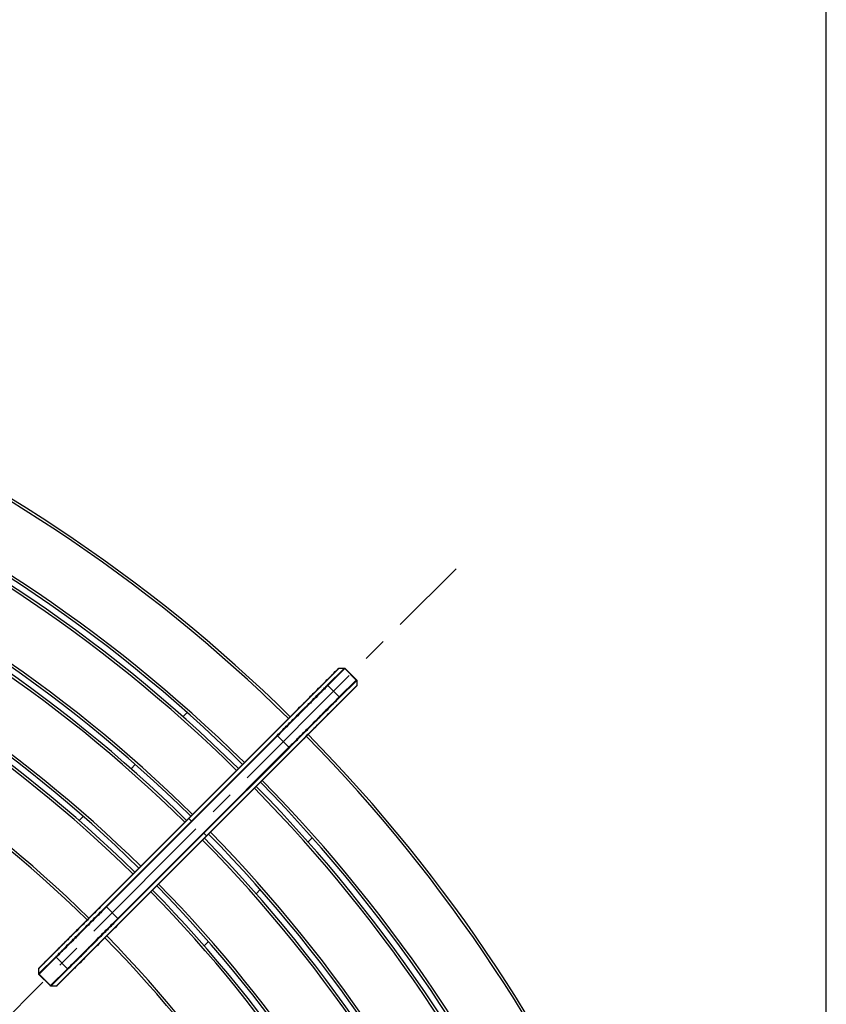
# Model space of a CAD drawing. Extents: x 0 to 12600, y 0 to 8910.
# Drawn here: x 4676 to 5634, y 6359 to 7528 of the extents above; entities that cross this region are included whole.
import ezdxf

# ---------------------------------------------------------------- set-up
doc = ezdxf.new("R2010")
doc.units = 0
doc.header["$LTSCALE"] = 9
doc.linetypes.add('CENTER2', pattern=[28.575, 19.05, -3.175, 3.175, -3.175])
doc.layers.get('DEFPOINTS').update_dxf_attribs({"linetype": 'CONTINUOUS'})
for name, color, linetype in [('P001', 131, 'CONTINUOUS'), ('P901', 135, 'CONTINUOUS'), ('P_1CENTER', 2, 'CONTINUOUS'), ('P_2DIM', 6, 'CONTINUOUS')]:
    doc.layers.add(name, color=color, linetype=linetype)
doc.styles.add('BIGFONT', font='simplex.shx', dxfattribs={"bigfont": 'bigfont.shx'})
doc.dimstyles.new('DIMBIGFONT$0', dxfattribs={"dimscale": 30, "dimtxt": 3, "dimasz": 2, "dimexe": 1.5, "dimexo": 3, "dimgap": 0.75, "dimtad": 1, "dimdec": 1, "dimdsep": 46, "dimtxsty": 'BIGFONT', "dimsah": 1, "dimcen": 0, "dimclrt": 230, "dimadec": 1, "dimazin": 2, "dimtfac": 0.6, "dimtdec": 1, "dimtofl": 0, "dimtmove": 2, "dimatfit": 3, "dimfxl": 0, "dimtvp": 1, "dimtolj": 1, "dimarcsym": 0})
doc.dimstyles.new('DIMBIGFONT$2', dxfattribs={"dimscale": 30, "dimtxt": 3, "dimasz": 2, "dimexe": 1.5, "dimexo": 3, "dimgap": 0.75, "dimtad": 1, "dimdec": 1, "dimdsep": 46, "dimtxsty": 'BIGFONT', "dimsah": 1, "dimcen": 0, "dimclrt": 230, "dimadec": 1, "dimazin": 2, "dimtfac": 0.6, "dimtdec": 1, "dimtofl": 0, "dimtmove": 0, "dimatfit": 3, "dimfxl": 0, "dimtvp": 1, "dimtolj": 1, "dimarcsym": 0})

# ---------------------------------------------------------------- blocks, each defined once
blk = doc.blocks.new('*D2')
at = {"layer": 'DEFPOINTS', "color": 0}
for p in [(5633.5, 7683.7), (1778.6, 5397.9), (5633.5, 5397.9)]:
    blk.add_point(p, dxfattribs=at)
at = {"layer": 'P_2DIM', "color": 0, "lineweight": -2}
for p, q in [((1778.6, 5487.9), (1778.6, 7728.7)), ((5633.5, 5487.9), (5633.5, 7728.7)), ((1838.6, 7683.7), (5573.5, 7683.7))]:
    blk.add_line(p, q, dxfattribs=at)
at = {"layer": 'P_2DIM', "color": 0}
for points in [[(1838.6, 7693.7), (1838.6, 7673.7), (1778.6, 7683.7)], [(5573.5, 7693.7), (5573.5, 7673.7), (5633.5, 7683.7)]]:
    blk.add_solid(points, dxfattribs=at)
at = {"layer": 'P_2DIM', "color": 3, "insert": (3706.1, 7774.8), "char_height": 90, "attachment_point": 5, "style": 'BIGFONT'}
blk.add_mtext('\\A1;(φ3854)', dxfattribs=at)
blk = doc.blocks.new('*D6')
at = {"layer": 'DEFPOINTS', "color": 0}
for p in [(3706.1, 7492.5), (2218.2, 6876.2), (3384.3, 5945.7), (5194, 3900.4), (3706.1, 3284.1)]:
    blk.add_point(p, dxfattribs=at)
at = {"layer": 'P_2DIM', "color": 0, "lineweight": -2}
blk.add_arc((3706.1, 5388.3), 643.7, 95.3428, 129.6572, dxfattribs=at)
at = {"layer": 'P_2DIM', "color": 0}
for points in [[(3645.7, 6039.2), (3646.6, 6019.2), (3706.1, 6032)], [(3302, 5876.4), (3288.6, 5891.2), (3250.9, 5843.4)]]:
    blk.add_solid(points, dxfattribs=at)
at = {"layer": 'P_2DIM', "color": 230, "insert": (3467.4, 6058.2), "char_height": 90, "attachment_point": 5, "rotation": 19.6096, "style": 'BIGFONT'}
blk.add_mtext('\\A1;45°', dxfattribs=at)

msp = doc.modelspace()

# ---------------------------------------------------------------- linework, layer by layer
at = {"layer": 'P001'}
for p, q in [((5054.3, 6757.67), (5034.24, 6737.61)), ((5062.23, 6757.99), (5075.78, 6744.44)), ((5075.46, 6736.51), (5055.4, 6716.44)), ((4869.88, 6700.58), (4874.84, 6705.54)), ((4876.77, 6580.13), (4978.3, 6681.67)), ((4897.93, 6558.97), (4999.46, 6660.5)), ((4808.25, 6638.95), (4813.21, 6643.91)), ((4746.6, 6577.3), (4751.56, 6582.26)), ((4876.77, 6580.13), (4775.23, 6478.6)), ((4897.93, 6558.97), (4796.4, 6457.44)), ((5023.33, 6557.05), (5018.38, 6552.09)), ((4961.7, 6495.42), (4956.74, 6490.46)), ((4900.05, 6433.77), (4895.09, 6428.81)), ((4699.23, 6402.6), (4719.29, 6422.66)), ((4698.91, 6394.67), (4712.46, 6381.12)), ((4720.39, 6381.44), (4740.46, 6401.5))]:
    msp.add_line(p, q, dxfattribs=at)
for centre, radius, start, end in [((3706.09, 5388.3), 1841, 45.46571, 89.53429), ((3706.09, 5388.3), 1761, 45.48685, 89.51315), ((3706.09, 5388.3), 1754, 45.48879, 89.51121), ((3706.09, 5388.3), 1674, 45.51215, 89.48785), ((3706.09, 5388.3), 1667, 45.5143, 89.4857), ((3706.09, 5388.3), 1587, 45.54023, 89.45977), ((3706.09, 5388.3), 1580, 45.54262, 89.45738), ((3706.09, 5388.3), 1500, 45.57158, 89.42842), ((4636.21, 6328.15), 518.71, 45.29832848956907, 45.29833230776611), ((5361.63, 7026.69), 488.19, 224.7016674033369, 224.7016713158553), ((3706.09, 5388.3), 1841, 0.46571, 44.53429), ((3706.09, 5388.3), 1754, 0.48879, 44.51121), ((3706.09, 5388.3), 1761, 0.48685, 44.51315), ((3706.09, 5388.3), 1667, 0.5143, 44.4857), ((3706.09, 5388.3), 1674, 0.51215, 44.48785), ((3706.09, 5388.3), 1587, 0.54023, 44.45977), ((3706.09, 5388.3), 1580, 0.54262, 44.45738), ((4326.79, 6016.98), 616.53, 45.36615052753213, 45.36615404775456), ((3954.95, 5634), 1150.29, 44.63384686577736, 44.63384834449734), ((3706.09, 5388.3), 1500, 0.57158, 44.42842)]:
    msp.add_arc(centre, radius, start, end, dxfattribs=at)
for points, knots in [([(5005.33, 6708.7), (5011.15, 6714.52), (5017.06, 6720.43), (5027.51, 6730.88), (5032.26, 6735.64), (5040.54, 6743.92), (5044.18, 6747.55), (5049.87, 6753.25), (5052, 6755.38), (5053.71, 6757.08), (5054.05, 6757.42), (5054.4, 6757.77), (5054.48, 6757.85), (5054.57, 6757.94), (5054.59, 6757.96), (5054.61, 6757.98), (5054.62, 6757.99), (5054.62, 6757.99), (5054.63, 6758), (5054.63, 6758), (5054.63, 6758), (5054.64, 6758.01), (5054.64, 6758.01), (5054.65, 6758.02), (5054.65, 6758.02), (5054.67, 6758.04), (5054.67, 6758.04), (5054.68, 6758.05), (5054.69, 6758.05), (5054.71, 6758.07), (5054.73, 6758.09), (5054.83, 6758.16), (5054.92, 6758.2), (5055.11, 6758.27), (5055.22, 6758.29), (5055.33, 6758.29)], [0, 0, 0, 0, 2.4684326, 2.4684326, 4.7302371, 4.7302371, 6.9931423, 6.9931423, 9.2570683, 9.2570683, 10.0811101, 10.0811101, 10.4942407, 10.4942407, 10.6993733, 10.6993733, 10.8010165, 10.8010165, 10.8514817, 10.8514817, 10.8770571, 10.8770571, 10.884622, 10.884622, 10.8920241, 10.8920241, 10.8946634, 10.8946634, 10.8978597, 10.8978597, 10.9051922, 10.9051922, 10.934308, 10.934308, 10.9666998, 10.9666998, 10.9666998, 10.9666998]), ([(5054.3, 6757.67), (5054.4, 6757.77), (5054.49, 6757.86), (5054.57, 6757.94), (5054.59, 6757.96), (5054.61, 6757.98), (5054.61, 6757.98), (5054.61, 6757.98), (5054.61, 6757.98), (5054.61, 6757.98)], [0, 0, 0, 0, 0.39468231, 0.39468231, 0.59281696, 0.59281696, 0.69208093, 0.69208093, 0.72525902, 0.72525902, 0.72525902, 0.72525902]), ([(5061.52, 6758.29), (5061.63, 6758.29), (5061.74, 6758.27), (5061.94, 6758.2), (5062.04, 6758.15), (5062.16, 6758.05), (5062.2, 6758.02), (5062.23, 6757.99)], [0, 0, 0, 0, 0.032378104, 0.032378104, 0.064887585, 0.064887585, 0.078247209, 0.078247209, 0.078247209, 0.078247209]), ([(5075.78, 6744.44), (5075.86, 6744.36), (5075.92, 6744.27), (5076.02, 6744.08), (5076.05, 6743.97), (5076.07, 6743.82), (5076.08, 6743.77), (5076.08, 6743.73)], [0, 0, 0, 0, 0.03237991, 0.03237991, 0.064890161, 0.064890161, 0.078247183, 0.078247183, 0.078247183, 0.078247183]), ([(4978.3, 6681.67), (4984.32, 6687.69), (4990.43, 6693.8), (5001.85, 6705.22), (5007.31, 6710.68), (5016.93, 6720.3), (5021.2, 6724.57), (5028.04, 6731.41), (5030.69, 6734.06), (5033.25, 6736.62), (5033.88, 6737.25), (5034.24, 6737.61)], [0, 0, 0, 0, 2.5580504, 2.5580504, 5.1087477, 5.1087477, 7.6613266, 7.6613266, 10.2138764, 10.2138764, 11.5579073, 11.5579073, 11.5579073, 11.5579073]), ([(5076.08, 6737.54), (5076.08, 6737.43), (5076.06, 6737.32), (5076.01, 6737.17), (5075.99, 6737.12), (5075.94, 6737.02), (5075.91, 6736.98), (5075.87, 6736.93), (5075.86, 6736.92), (5075.85, 6736.9), (5075.84, 6736.89), (5075.83, 6736.88), (5075.82, 6736.87), (5075.82, 6736.87), (5075.81, 6736.86), (5075.81, 6736.86), (5075.81, 6736.85), (5075.8, 6736.85), (5075.8, 6736.84), (5075.79, 6736.84), (5075.79, 6736.83), (5075.78, 6736.83), (5075.77, 6736.82), (5075.74, 6736.78), (5075.68, 6736.73), (5075.37, 6736.42), (5074.91, 6735.96), (5072.88, 6733.93), (5070.63, 6731.67), (5064.71, 6725.76), (5061, 6722.04), (5052.58, 6713.62), (5047.77, 6708.81), (5037.54, 6698.59), (5031.98, 6693.03), (5026.49, 6687.54)], [0, 0, 0, 0, 0.0323721, 0.0323721, 0.0484407, 0.0484407, 0.0642952, 0.0642952, 0.0686672, 0.0686672, 0.0717744, 0.0717744, 0.0755812, 0.0755812, 0.0793287, 0.0793287, 0.085583, 0.085583, 0.0998937, 0.0998937, 0.1427728, 0.1427728, 0.2713796, 0.2713796, 0.6573318, 0.6573318, 1.8186689, 1.8186689, 4.113963, 4.113963, 6.3757988, 6.3757988, 8.6397008, 8.6397008, 10.9676464, 10.9676464, 10.9676464, 10.9676464]), ([(5075.78, 6736.82), (5075.78, 6736.82), (5075.77, 6736.82), (5075.76, 6736.81), (5075.74, 6736.79), (5075.66, 6736.71), (5075.57, 6736.62), (5075.46, 6736.51)], [0.06792782, 0.06792782, 0.06792782, 0.06792782, 0.12790972, 0.12790972, 0.36792161, 0.36792161, 0.7931668, 0.7931668, 0.7931668, 0.7931668]), ([(5055.4, 6716.44), (5054.71, 6715.76), (5053.03, 6714.08), (5047.94, 6708.99), (5044.47, 6705.51), (5036.2, 6697.24), (5031.29, 6692.34), (5020.68, 6681.73), (5014.84, 6675.89), (5005.79, 6666.84), (5002.62, 6663.67), (4999.46, 6660.5)], [0, 0, 0, 0, 2.5605961, 2.5605961, 5.1121645, 5.1121645, 7.6641199, 7.6641199, 10.2156339, 10.2156339, 11.5578322, 11.5578322, 11.5578322, 11.5578322]), ([(4719.29, 6422.66), (4719.98, 6423.35), (4721.66, 6425.03), (4726.75, 6430.12), (4730.22, 6433.59), (4738.5, 6441.87), (4743.4, 6446.77), (4754.01, 6457.38), (4759.85, 6463.22), (4768.9, 6472.27), (4772.07, 6475.44), (4775.23, 6478.6)], [0, 0, 0, 0, 2.5605961, 2.5605961, 5.1121645, 5.1121645, 7.6641199, 7.6641199, 10.2156339, 10.2156339, 11.5578322, 11.5578322, 11.5578322, 11.5578322]), ([(4698.61, 6401.57), (4698.61, 6401.68), (4698.63, 6401.79), (4698.68, 6401.94), (4698.71, 6401.99), (4698.75, 6402.08), (4698.78, 6402.13), (4698.82, 6402.18), (4698.83, 6402.19), (4698.85, 6402.21), (4698.85, 6402.22), (4698.86, 6402.23), (4698.87, 6402.23), (4698.87, 6402.24), (4698.88, 6402.25), (4698.88, 6402.25), (4698.89, 6402.26), (4698.89, 6402.26), (4698.89, 6402.27), (4698.9, 6402.27), (4698.9, 6402.27), (4698.91, 6402.28), (4698.92, 6402.29), (4698.95, 6402.33), (4699.01, 6402.38), (4699.32, 6402.69), (4699.78, 6403.15), (4701.81, 6405.18), (4704.06, 6407.44), (4709.98, 6413.35), (4713.69, 6417.07), (4722.11, 6425.49), (4726.92, 6430.3), (4737.15, 6440.52), (4742.71, 6446.08), (4748.2, 6451.57)], [0, 0, 0, 0, 0.0323721, 0.0323721, 0.0484407, 0.0484407, 0.0642952, 0.0642952, 0.0686672, 0.0686672, 0.0717744, 0.0717744, 0.0755812, 0.0755812, 0.0793287, 0.0793287, 0.085583, 0.085583, 0.0998937, 0.0998937, 0.1427728, 0.1427728, 0.2713796, 0.2713796, 0.6573318, 0.6573318, 1.8186689, 1.8186689, 4.1139629, 4.1139629, 6.3757988, 6.3757988, 8.6397008, 8.6397008, 10.9676464, 10.9676464, 10.9676464, 10.9676464]), ([(4796.4, 6457.44), (4790.37, 6451.41), (4784.26, 6445.31), (4772.84, 6433.89), (4767.38, 6428.43), (4757.76, 6418.81), (4753.49, 6414.54), (4746.65, 6407.7), (4744, 6405.05), (4741.44, 6402.49), (4740.81, 6401.86), (4740.46, 6401.5)], [0, 0, 0, 0, 2.5580504, 2.5580504, 5.1087477, 5.1087477, 7.6613266, 7.6613266, 10.2138764, 10.2138764, 11.5579073, 11.5579073, 11.5579073, 11.5579073]), ([(4769.36, 6430.41), (4763.54, 6424.59), (4757.63, 6418.68), (4747.18, 6408.23), (4742.43, 6403.47), (4734.15, 6395.19), (4730.51, 6391.55), (4724.82, 6385.86), (4722.69, 6383.73), (4720.98, 6382.03), (4720.64, 6381.68), (4720.3, 6381.34), (4720.21, 6381.26), (4720.12, 6381.17), (4720.1, 6381.15), (4720.08, 6381.13), (4720.08, 6381.12), (4720.07, 6381.11), (4720.07, 6381.11), (4720.06, 6381.11), (4720.06, 6381.11), (4720.05, 6381.1), (4720.05, 6381.1), (4720.04, 6381.09), (4720.04, 6381.09), (4720.02, 6381.07), (4720.02, 6381.07), (4720.01, 6381.06), (4720, 6381.06), (4719.98, 6381.04), (4719.96, 6381.02), (4719.86, 6380.95), (4719.77, 6380.91), (4719.58, 6380.84), (4719.47, 6380.82), (4719.36, 6380.82)], [0, 0, 0, 0, 2.4684326, 2.4684326, 4.7302371, 4.7302371, 6.9931422, 6.9931422, 9.2570683, 9.2570683, 10.0811101, 10.0811101, 10.4942407, 10.4942407, 10.6993733, 10.6993733, 10.8010165, 10.8010165, 10.8514817, 10.8514817, 10.8770571, 10.8770571, 10.884622, 10.884622, 10.8920241, 10.8920241, 10.8946634, 10.8946634, 10.8978597, 10.8978597, 10.9051922, 10.9051922, 10.934308, 10.934308, 10.9666998, 10.9666998, 10.9666998, 10.9666998]), ([(4698.91, 6394.67), (4698.83, 6394.75), (4698.77, 6394.84), (4698.67, 6395.03), (4698.64, 6395.14), (4698.62, 6395.29), (4698.61, 6395.33), (4698.61, 6395.38)], [0, 0, 0, 0, 0.03237991, 0.03237991, 0.064890161, 0.064890161, 0.078247183, 0.078247183, 0.078247183, 0.078247183]), ([(4698.92, 6402.29), (4698.92, 6402.29), (4698.92, 6402.29), (4698.93, 6402.3), (4698.95, 6402.32), (4699.03, 6402.4), (4699.12, 6402.49), (4699.23, 6402.6)], [0.06792778, 0.06792778, 0.06792778, 0.06792778, 0.12791087, 0.12791087, 0.36792518, 0.36792518, 0.79316677, 0.79316677, 0.79316677, 0.79316677]), ([(4713.17, 6380.82), (4713.06, 6380.82), (4712.95, 6380.84), (4712.75, 6380.91), (4712.65, 6380.96), (4712.53, 6381.06), (4712.49, 6381.08), (4712.46, 6381.12)], [0, 0, 0, 0, 0.032378104, 0.032378104, 0.064887585, 0.064887585, 0.078247209, 0.078247209, 0.078247209, 0.078247209]), ([(4720.39, 6381.44), (4720.29, 6381.33), (4720.21, 6381.25), (4720.13, 6381.17), (4720.11, 6381.15), (4720.09, 6381.13), (4720.08, 6381.13), (4720.08, 6381.12), (4720.08, 6381.12), (4720.08, 6381.12)], [0, 0, 0, 0, 0.3946823, 0.3946823, 0.59281694, 0.59281694, 0.69208091, 0.69208091, 0.72525902, 0.72525902, 0.72525902, 0.72525902])]:
    msp.add_open_spline(points, degree=3, knots=knots, dxfattribs=at)
for points in [[(5055.33, 6758.29), (5057.39, 6758.29), (5059.46, 6758.29), (5061.52, 6758.29)], [(5076.08, 6743.73), (5076.08, 6741.67), (5076.08, 6739.6), (5076.08, 6737.54)], [(5076.08, 6743.73), (5076.08, 6743.73), (5076.08, 6743.73), (5076.08, 6743.73)], [(4698.61, 6395.38), (4698.61, 6397.44), (4698.61, 6399.51), (4698.61, 6401.57)], [(4719.36, 6380.82), (4717.3, 6380.82), (4715.23, 6380.82), (4713.17, 6380.82)]]:
    msp.add_open_spline(points, degree=3, dxfattribs=at)
at = {"layer": 'P901'}
for p, q in [((5055, 6757.96), (5034.94, 6737.89)), ((5041.11, 6737.87), (5061.18, 6757.95)), ((5061.89, 6757.65), (5041.82, 6737.58)), ((5061.89, 6757.65), (5075.44, 6744.1)), ((5075.44, 6744.1), (5055.37, 6724.02)), ((5055.67, 6723.32), (5075.74, 6743.39)), ((5041.82, 6737.58), (5055.37, 6724.02)), ((5075.75, 6737.21), (5055.69, 6717.15)), ((4978.5, 6681.46), (4876.97, 6579.93)), ((4880.07, 6576.83), (4981.6, 6678.36)), ((4982.1, 6677.86), (4880.57, 6576.33)), ((4978.3, 6681.67), (4978.5, 6681.46)), ((4982.1, 6677.86), (4981.6, 6678.36)), ((4982.1, 6677.86), (4995.65, 6664.31)), ((4995.65, 6664.31), (4894.12, 6562.78)), ((4894.62, 6562.28), (4996.15, 6663.81)), ((4999.25, 6660.71), (4897.72, 6559.18)), ((4995.65, 6664.31), (4996.15, 6663.81)), ((4999.46, 6660.5), (4999.25, 6660.71)), ((4876.97, 6579.93), (4775.44, 6478.4)), ((4876.77, 6580.13), (4876.97, 6579.93)), ((4880.07, 6576.83), (4876.97, 6579.93)), ((4778.54, 6475.3), (4880.07, 6576.83)), ((4880.57, 6576.33), (4779.04, 6474.8)), ((4880.57, 6576.33), (4880.07, 6576.83)), ((4894.12, 6562.78), (4792.59, 6461.25)), ((4793.09, 6460.75), (4894.62, 6562.28)), ((4897.72, 6559.18), (4796.19, 6457.65)), ((4894.12, 6562.78), (4894.62, 6562.28)), ((4894.62, 6562.28), (4897.72, 6559.18)), ((4897.93, 6558.97), (4897.72, 6559.18)), ((4775.23, 6478.6), (4775.44, 6478.4)), ((4778.54, 6475.3), (4779.04, 6474.8)), ((4779.04, 6474.8), (4792.59, 6461.25)), ((4793.09, 6460.75), (4792.59, 6461.25)), ((4796.4, 6457.44), (4796.19, 6457.65)), ((4719.01, 6421.96), (4698.94, 6401.9)), ((4698.95, 6395.72), (4719.03, 6415.79)), ((4719.32, 6415.08), (4699.25, 6395.01)), ((4719.32, 6415.08), (4732.88, 6401.53)), ((4699.25, 6395.01), (4712.8, 6381.46)), ((4732.88, 6401.53), (4712.8, 6381.46)), ((4713.51, 6381.16), (4733.58, 6401.23)), ((4739.75, 6401.21), (4719.69, 6381.15))]:
    msp.add_line(p, q, dxfattribs=at)
for radius, start, end in [(1838, 45.46646, 89.53354), (1764, 45.48602, 89.51398), (1751, 45.48963, 89.51037), (1677, 45.51123, 89.48877), (1664, 45.51523, 89.48477), (1590, 45.53921, 89.46079), (1577, 45.54365, 89.45635), (1503, 45.57043, 89.42956), (1838, 0.46646, 44.53354), (1751, 0.48963, 44.51037), (1764, 0.48602, 44.51398), (1677, 0.51123, 44.48877), (1664, 0.51523, 44.48477), (1590, 0.53921, 44.46079), (1577, 0.54365, 44.45635), (1503, 0.57043, 44.42956)]:
    msp.add_arc((3706.09, 5388.3), radius, start, end, dxfattribs=at)
for centre, major_axis, start_param, end_param in [((5055.01, 6756.96), (-0.707, 0.707), 5.4977871, 6.2831854), ((5061.18, 6756.95), (0.707, -0.707), 1.5707963, 2.3561945), ((5074.74, 6743.39), (-0.707, 0.707), 3.9269908, 4.712389), ((5034.94, 6736.9), (-0.707, 0.707), 5.4977871, 6.2831857), ((5041.11, 6736.88), (0.707, -0.707), 1.5707963, 2.3561945), ((5074.75, 6737.22), (0.707, -0.707), 0, 0.7853982), ((5054.67, 6723.32), (-0.707, 0.707), 3.9269908, 4.712389), ((5054.69, 6717.15), (0.707, -0.707), 6.2831849, 7.0685835), ((4720, 6421.96), (-0.707, 0.707), 0, 0.7853986), ((4720.02, 6415.79), (-0.707, 0.707), 0.7853982, 1.5707963), ((4699.94, 6401.89), (-0.707, 0.707), 0, 0.7853982), ((4699.95, 6395.72), (-0.707, 0.707), 0.7853982, 1.5707963), ((4733.58, 6402.23), (0.707, -0.707), 4.712389, 5.4977871), ((4739.75, 6402.21), (0.707, -0.707), 5.4977868, 6.2831853), ((4713.51, 6382.16), (0.707, -0.707), 4.712389, 5.4977871), ((4719.68, 6382.15), (0.707, -0.707), 5.4977871, 6.2831853)]:
    msp.add_ellipse(centre, major_axis=major_axis, ratio=0.9935719, start_param=start_param, end_param=end_param, dxfattribs=at)
for points, knots in [([(5055.33, 6758.29), (5055.33, 6758.29), (5055.33, 6758.28), (5055.32, 6758.28), (5055.29, 6758.25), (5055.18, 6758.14), (5055.1, 6758.06), (5055, 6757.96)], [0.1112724566, 0.1112724566, 0.1112724566, 0.1112724566, 0.1118938931, 0.1118938931, 0.1156236896, 0.1156236896, 0.119353486, 0.119353486, 0.119353486, 0.119353486]), ([(5050.57, 6753.94), (5050.53, 6753.9), (5050.48, 6753.85), (5050.43, 6753.8), (5050.09, 6753.46), (5049.72, 6753.09), (5049.33, 6752.7), (5048.94, 6752.31), (5048.53, 6751.9), (5048.1, 6751.47), (5047.25, 6750.62), (5046.32, 6749.69), (5045.32, 6748.69), (5044.31, 6747.68), (5043.24, 6746.61), (5042.08, 6745.46), (5041.8, 6745.17), (5041.5, 6744.87), (5041.21, 6744.58), (5040.91, 6744.28), (5040.61, 6743.98), (5040.3, 6743.67), (5039.69, 6743.06), (5039.06, 6742.43), (5038.42, 6741.79), (5037.14, 6740.51), (5035.81, 6739.18), (5034.42, 6737.79), (5033.04, 6736.41), (5031.6, 6734.97), (5030.11, 6733.48), (5029.36, 6732.73), (5028.6, 6731.97), (5027.82, 6731.19), (5027.44, 6730.81), (5027.04, 6730.41), (5026.65, 6730.02), (5026.26, 6729.63), (5025.87, 6729.24), (5025.48, 6728.85), (5023.9, 6727.27), (5022.29, 6725.66), (5020.66, 6724.03), (5019.02, 6722.39), (5017.37, 6720.73), (5015.68, 6719.05), (5014.84, 6718.2), (5013.99, 6717.36), (5013.13, 6716.5), (5012.28, 6715.64), (5011.41, 6714.78), (5010.55, 6713.91), (5009.68, 6713.05), (5008.81, 6712.18), (5007.94, 6711.31), (5007.51, 6710.87), (5007.07, 6710.44), (5006.64, 6710), (5006.42, 6709.79), (5006.2, 6709.57), (5005.99, 6709.35), (5005.77, 6709.13), (5005.55, 6708.91), (5005.33, 6708.7)], [0.036261089, 0.036261089, 0.036261089, 0.036261089, 0.036752564, 0.036752564, 0.036752564, 0.040427826, 0.040427826, 0.040427826, 0.044103088, 0.044103088, 0.044103088, 0.051453613, 0.051453613, 0.051453613, 0.058804138, 0.058804138, 0.058804138, 0.060641769, 0.060641769, 0.060641769, 0.0624794, 0.0624794, 0.0624794, 0.066154662, 0.066154662, 0.066154662, 0.073505187, 0.073505187, 0.073505187, 0.080855712, 0.080855712, 0.080855712, 0.084530974, 0.084530974, 0.084530974, 0.086375723, 0.086375723, 0.086375723, 0.088206237, 0.088206237, 0.088206237, 0.095556761, 0.095556761, 0.095556761, 0.102907286, 0.102907286, 0.102907286, 0.106582548, 0.106582548, 0.106582548, 0.110257811, 0.110257811, 0.110257811, 0.113933073, 0.113933073, 0.113933073, 0.115770704, 0.115770704, 0.115770704, 0.11668952, 0.11668952, 0.11668952, 0.117608335, 0.117608335, 0.117608335, 0.117608335]), ([(5075.74, 6743.39), (5075.79, 6743.44), (5075.84, 6743.49), (5075.92, 6743.57), (5075.95, 6743.6), (5076.04, 6743.69), (5076.07, 6743.72), (5076.08, 6743.73), (5076.08, 6743.73), (5076.08, 6743.73)], [-0.00000006, -0.00000006, -0.00000006, -0.00000006, 0.0019773124, 0.0019773124, 0.0039546849, 0.0039546849, 0.0079094297, 0.0079094297, 0.0084713823, 0.0084713823, 0.0084713823, 0.0084713823]), ([(5034.94, 6737.89), (5034.55, 6737.5), (5033.84, 6736.8), (5032.58, 6735.54), (5032.31, 6735.27), (5031.73, 6734.69), (5031.42, 6734.38), (5030.44, 6733.4), (5029.72, 6732.67), (5027.34, 6730.3), (5025.5, 6728.45), (5022.85, 6725.81), (5022.31, 6725.26), (5021.18, 6724.14), (5020.6, 6723.56), (5018.83, 6721.79), (5017.6, 6720.56), (5013.76, 6716.72), (5011.01, 6713.96), (5007.31, 6710.27), (5006.56, 6709.52), (5005.04, 6707.99), (5004.27, 6707.23), (5001.95, 6704.91), (5000.38, 6703.33), (4995.57, 6698.53), (4992.26, 6695.22), (4985.43, 6688.38), (4981.98, 6684.94), (4978.5, 6681.46)], [0, 0, 0, 0, 0.01462386, 0.01462386, 0.01827983, 0.01827983, 0.02193579, 0.02193579, 0.02924772, 0.02924772, 0.04387158, 0.04387158, 0.04752755, 0.04752755, 0.05118352, 0.05118352, 0.05849545, 0.05849545, 0.07311931, 0.07311931, 0.07677527, 0.07677527, 0.08043124, 0.08043124, 0.08774317, 0.08774317, 0.10236703, 0.10236703, 0.11699089, 0.11699089, 0.11699089, 0.11699089]), ([(4981.6, 6678.36), (4985.26, 6682.03), (4988.89, 6685.65), (4994.25, 6691.01), (4996.03, 6692.79), (4999.56, 6696.32), (5001.28, 6698.05), (5006.36, 6703.13), (5009.61, 6706.38), (5013.49, 6710.26), (5014.26, 6711.03), (5015.78, 6712.54), (5016.53, 6713.29), (5018.73, 6715.49), (5020.13, 6716.9), (5024.18, 6720.95), (5026.66, 6723.42), (5029.45, 6726.22), (5030, 6726.76), (5031.05, 6727.82), (5031.56, 6728.33), (5033.03, 6729.8), (5033.94, 6730.7), (5036.44, 6733.2), (5037.81, 6734.57), (5039.15, 6735.91), (5039.39, 6736.16), (5039.85, 6736.61), (5040.05, 6736.82), (5040.61, 6737.38), (5040.9, 6737.67), (5041.11, 6737.87)], [0, 0, 0, 0, 0.01541212, 0.01541212, 0.02311818, 0.02311818, 0.03082424, 0.03082424, 0.04623636, 0.04623636, 0.05008939, 0.05008939, 0.05394242, 0.05394242, 0.06164848, 0.06164848, 0.0770606, 0.0770606, 0.08091363, 0.08091363, 0.08476666, 0.08476666, 0.09247272, 0.09247272, 0.10788484, 0.10788484, 0.11173787, 0.11173787, 0.1155909, 0.1155909, 0.12329696, 0.12329696, 0.12329696, 0.12329696]), ([(5041.82, 6737.58), (5041.61, 6737.37), (5041.32, 6737.08), (5040.94, 6736.71), (5040.76, 6736.52), (5040.55, 6736.31), (5040.32, 6736.09), (5040.09, 6735.86), (5039.84, 6735.61), (5039.58, 6735.34), (5038.5, 6734.27), (5037.13, 6732.89), (5035.46, 6731.22), (5034.62, 6730.39), (5033.71, 6729.48), (5032.73, 6728.49), (5032.24, 6728), (5031.73, 6727.49), (5031.2, 6726.96), (5030.67, 6726.43), (5030.12, 6725.88), (5029.56, 6725.32), (5027.31, 6723.08), (5024.83, 6720.6), (5022.12, 6717.89), (5020.77, 6716.53), (5019.36, 6715.12), (5017.88, 6713.65), (5017.15, 6712.91), (5016.4, 6712.16), (5015.63, 6711.4), (5014.87, 6710.64), (5014.1, 6709.87), (5013.32, 6709.09), (5010.21, 6705.97), (5006.95, 6702.72), (5003.55, 6699.32), (5001.85, 6697.62), (5000.12, 6695.88), (4998.35, 6694.11), (4996.58, 6692.34), (4994.79, 6690.56), (4993, 6688.76), (4989.41, 6685.18), (4985.78, 6681.54), (4982.1, 6677.86)], [0, 0, 0, 0, 0.007776, 0.007776, 0.007776, 0.011664, 0.011664, 0.011664, 0.01555201, 0.01555201, 0.01555201, 0.03110401, 0.03110401, 0.03110401, 0.03888001, 0.03888001, 0.03888001, 0.04276801, 0.04276801, 0.04276801, 0.04665602, 0.04665602, 0.04665602, 0.06220802, 0.06220802, 0.06220802, 0.06998402, 0.06998402, 0.06998402, 0.07387203, 0.07387203, 0.07387203, 0.07776003, 0.07776003, 0.07776003, 0.09331203, 0.09331203, 0.09331203, 0.10108804, 0.10108804, 0.10108804, 0.10886404, 0.10886404, 0.10886404, 0.12441604, 0.12441604, 0.12441604, 0.12441604]), ([(5071.73, 6732.78), (5071.69, 6732.74), (5071.64, 6732.69), (5071.6, 6732.64), (5071.25, 6732.3), (5070.88, 6731.92), (5070.49, 6731.53), (5070.1, 6731.15), (5069.69, 6730.74), (5069.26, 6730.31), (5068.41, 6729.46), (5067.48, 6728.53), (5066.48, 6727.53), (5065.48, 6726.52), (5064.4, 6725.45), (5063.25, 6724.29), (5062.96, 6724.01), (5062.67, 6723.71), (5062.37, 6723.41), (5062.07, 6723.12), (5061.77, 6722.81), (5061.46, 6722.51), (5060.85, 6721.9), (5060.22, 6721.27), (5059.58, 6720.63), (5058.3, 6719.35), (5056.97, 6718.02), (5055.59, 6716.63), (5054.2, 6715.25), (5052.76, 6713.81), (5051.27, 6712.31), (5050.52, 6711.57), (5049.76, 6710.81), (5048.99, 6710.03), (5048.6, 6709.65), (5048.2, 6709.25), (5047.81, 6708.86), (5047.42, 6708.47), (5047.03, 6708.08), (5046.64, 6707.68), (5045.06, 6706.11), (5043.45, 6704.5), (5041.82, 6702.87), (5040.18, 6701.23), (5038.52, 6699.57), (5036.84, 6697.89), (5036, 6697.05), (5035.15, 6696.2), (5034.29, 6695.34), (5033.43, 6694.49), (5032.57, 6693.62), (5031.7, 6692.76), (5030.84, 6691.89), (5029.97, 6691.02), (5029.1, 6690.15), (5028.67, 6689.72), (5028.23, 6689.28), (5027.8, 6688.85), (5027.58, 6688.63), (5027.36, 6688.41), (5027.14, 6688.2), (5026.92, 6687.98), (5026.71, 6687.76), (5026.49, 6687.54)], [0.036260806, 0.036260806, 0.036260806, 0.036260806, 0.036752564, 0.036752564, 0.036752564, 0.040427826, 0.040427826, 0.040427826, 0.044103088, 0.044103088, 0.044103088, 0.051453613, 0.051453613, 0.051453613, 0.058804138, 0.058804138, 0.058804138, 0.060641769, 0.060641769, 0.060641769, 0.0624794, 0.0624794, 0.0624794, 0.066154662, 0.066154662, 0.066154662, 0.073505187, 0.073505187, 0.073505187, 0.080855712, 0.080855712, 0.080855712, 0.084530974, 0.084530974, 0.084530974, 0.086375723, 0.086375723, 0.086375723, 0.088206237, 0.088206237, 0.088206237, 0.095556761, 0.095556761, 0.095556761, 0.102907286, 0.102907286, 0.102907286, 0.106582548, 0.106582548, 0.106582548, 0.110257811, 0.110257811, 0.110257811, 0.113933073, 0.113933073, 0.113933073, 0.115770704, 0.115770704, 0.115770704, 0.11668952, 0.11668952, 0.11668952, 0.117608335, 0.117608335, 0.117608335, 0.117608335]), ([(5076.08, 6737.54), (5076.08, 6737.54), (5076.08, 6737.54), (5076.07, 6737.53), (5076.04, 6737.5), (5075.93, 6737.39), (5075.85, 6737.31), (5075.75, 6737.21)], [0.1112724566, 0.1112724566, 0.1112724566, 0.1112724566, 0.1118938931, 0.1118938931, 0.1156236896, 0.1156236896, 0.119353486, 0.119353486, 0.119353486, 0.119353486]), ([(5055.37, 6724.02), (5055.16, 6723.82), (5054.87, 6723.53), (5054.5, 6723.15), (5054.31, 6722.97), (5054.11, 6722.76), (5053.88, 6722.53), (5053.65, 6722.3), (5053.4, 6722.05), (5053.13, 6721.79), (5052.06, 6720.71), (5050.68, 6719.33), (5049.01, 6717.66), (5048.18, 6716.83), (5047.27, 6715.92), (5046.28, 6714.94), (5045.79, 6714.44), (5045.28, 6713.93), (5044.75, 6713.4), (5044.22, 6712.87), (5043.67, 6712.33), (5043.11, 6711.77), (5040.87, 6709.52), (5038.39, 6707.04), (5035.68, 6704.33), (5034.32, 6702.98), (5032.91, 6701.56), (5031.44, 6700.09), (5030.7, 6699.36), (5029.95, 6698.6), (5029.19, 6697.84), (5028.43, 6697.08), (5027.66, 6696.31), (5026.88, 6695.53), (5023.76, 6692.42), (5020.51, 6689.16), (5017.11, 6685.76), (5015.41, 6684.06), (5013.67, 6682.33), (5011.9, 6680.56), (5010.13, 6678.79), (5008.35, 6677), (5006.56, 6675.21), (5002.97, 6671.62), (4999.33, 6667.99), (4995.65, 6664.31)], [0, 0, 0, 0, 0.007776, 0.007776, 0.007776, 0.011664, 0.011664, 0.011664, 0.01555201, 0.01555201, 0.01555201, 0.03110401, 0.03110401, 0.03110401, 0.03888001, 0.03888001, 0.03888001, 0.04276801, 0.04276801, 0.04276801, 0.04665602, 0.04665602, 0.04665602, 0.06220802, 0.06220802, 0.06220802, 0.06998402, 0.06998402, 0.06998402, 0.07387203, 0.07387203, 0.07387203, 0.07776003, 0.07776003, 0.07776003, 0.09331203, 0.09331203, 0.09331203, 0.10108804, 0.10108804, 0.10108804, 0.10886404, 0.10886404, 0.10886404, 0.12441604, 0.12441604, 0.12441604, 0.12441604]), ([(4996.15, 6663.81), (4999.82, 6667.47), (5003.44, 6671.09), (5008.81, 6676.46), (5010.58, 6678.24), (5014.11, 6681.77), (5015.84, 6683.49), (5020.92, 6688.57), (5024.17, 6691.82), (5028.05, 6695.7), (5028.82, 6696.47), (5030.33, 6697.99), (5031.08, 6698.74), (5033.28, 6700.94), (5034.69, 6702.34), (5038.74, 6706.39), (5041.21, 6708.86), (5044.01, 6711.66), (5044.55, 6712.21), (5045.61, 6713.26), (5046.12, 6713.77), (5047.59, 6715.24), (5048.5, 6716.15), (5050.99, 6718.64), (5052.36, 6720.02), (5053.7, 6721.35), (5053.95, 6721.6), (5054.4, 6722.06), (5054.61, 6722.26), (5055.17, 6722.82), (5055.46, 6723.11), (5055.67, 6723.32)], [0, 0, 0, 0, 0.01541212, 0.01541212, 0.02311818, 0.02311818, 0.03082424, 0.03082424, 0.04623636, 0.04623636, 0.05008939, 0.05008939, 0.05394242, 0.05394242, 0.06164848, 0.06164848, 0.0770606, 0.0770606, 0.08091363, 0.08091363, 0.08476666, 0.08476666, 0.09247272, 0.09247272, 0.10788484, 0.10788484, 0.11173787, 0.11173787, 0.1155909, 0.1155909, 0.12329696, 0.12329696, 0.12329696, 0.12329696]), ([(5055.69, 6717.15), (5055.29, 6716.75), (5054.59, 6716.05), (5053.33, 6714.79), (5053.06, 6714.52), (5052.48, 6713.94), (5052.17, 6713.63), (5051.19, 6712.65), (5050.46, 6711.92), (5048.09, 6709.55), (5046.24, 6707.7), (5043.6, 6705.06), (5043.05, 6704.52), (5041.93, 6703.39), (5041.35, 6702.81), (5039.58, 6701.04), (5038.35, 6699.81), (5034.51, 6695.97), (5031.76, 6693.22), (5028.06, 6689.52), (5027.31, 6688.77), (5025.79, 6687.25), (5025.02, 6686.48), (5022.7, 6684.16), (5021.12, 6682.58), (5016.32, 6677.78), (5013.01, 6674.47), (5006.18, 6667.64), (5002.73, 6664.19), (4999.25, 6660.71)], [0, 0, 0, 0, 0.01462386, 0.01462386, 0.01827983, 0.01827983, 0.02193579, 0.02193579, 0.02924772, 0.02924772, 0.04387158, 0.04387158, 0.04752755, 0.04752755, 0.05118352, 0.05118352, 0.05849545, 0.05849545, 0.07311931, 0.07311931, 0.07677527, 0.07677527, 0.08043124, 0.08043124, 0.08774317, 0.08774317, 0.10236703, 0.10236703, 0.11699089, 0.11699089, 0.11699089, 0.11699089]), ([(4775.44, 6478.4), (4771.96, 6474.92), (4768.52, 6471.47), (4761.68, 6464.64), (4758.37, 6461.33), (4753.57, 6456.52), (4751.99, 6454.95), (4749.67, 6452.63), (4748.91, 6451.86), (4747.38, 6450.34), (4746.63, 6449.59), (4742.94, 6445.89), (4740.18, 6443.14), (4736.34, 6439.3), (4735.11, 6438.07), (4733.34, 6436.3), (4732.76, 6435.72), (4731.64, 6434.59), (4731.09, 6434.05), (4728.45, 6431.4), (4726.6, 6429.56), (4724.23, 6427.18), (4723.5, 6426.46), (4722.52, 6425.48), (4722.21, 6425.17), (4721.63, 6424.59), (4721.36, 6424.32), (4720.1, 6423.06), (4719.4, 6422.35), (4719.01, 6421.96)], [0, 0, 0, 0, 0.01469036, 0.01469036, 0.02938071, 0.02938071, 0.03672589, 0.03672589, 0.04039848, 0.04039848, 0.04407107, 0.04407107, 0.05876142, 0.05876142, 0.0661066, 0.0661066, 0.06977919, 0.06977919, 0.07345178, 0.07345178, 0.08814213, 0.08814213, 0.09548731, 0.09548731, 0.0991599, 0.0991599, 0.10283249, 0.10283249, 0.11752284, 0.11752284, 0.11752284, 0.11752284]), ([(4719.03, 6415.79), (4719.23, 6416), (4719.52, 6416.29), (4720.08, 6416.85), (4720.29, 6417.05), (4720.74, 6417.51), (4720.99, 6417.75), (4722.33, 6419.09), (4723.7, 6420.46), (4726.2, 6422.96), (4727.1, 6423.87), (4728.57, 6425.34), (4729.08, 6425.85), (4730.14, 6426.9), (4730.68, 6427.45), (4733.48, 6430.24), (4735.95, 6432.72), (4740, 6436.77), (4741.41, 6438.17), (4743.61, 6440.37), (4744.36, 6441.12), (4745.87, 6442.64), (4746.64, 6443.41), (4750.52, 6447.29), (4753.77, 6450.54), (4758.85, 6455.62), (4760.58, 6457.34), (4764.11, 6460.87), (4765.89, 6462.65), (4771.25, 6468.01), (4774.87, 6471.64), (4778.54, 6475.3)], [0, 0, 0, 0, 0.0077492, 0.0077492, 0.01162379, 0.01162379, 0.01549839, 0.01549839, 0.03099678, 0.03099678, 0.03874598, 0.03874598, 0.04262057, 0.04262057, 0.04649517, 0.04649517, 0.06199356, 0.06199356, 0.06974276, 0.06974276, 0.07361735, 0.07361735, 0.07749195, 0.07749195, 0.09299034, 0.09299034, 0.10073954, 0.10073954, 0.10848873, 0.10848873, 0.12398712, 0.12398712, 0.12398712, 0.12398712]), ([(4779.04, 6474.8), (4775.36, 6471.12), (4771.72, 6467.49), (4768.14, 6463.9), (4766.34, 6462.11), (4764.56, 6460.32), (4762.79, 6458.55), (4761.02, 6456.78), (4759.28, 6455.05), (4757.58, 6453.35), (4754.18, 6449.95), (4750.93, 6446.69), (4747.81, 6443.58), (4747.03, 6442.8), (4746.26, 6442.03), (4745.5, 6441.27), (4744.74, 6440.5), (4743.99, 6439.75), (4743.25, 6439.02), (4741.78, 6437.54), (4740.37, 6436.13), (4739.01, 6434.78), (4736.3, 6432.07), (4733.82, 6429.59), (4731.58, 6427.34), (4731.02, 6426.78), (4730.47, 6426.23), (4729.94, 6425.7), (4729.41, 6425.17), (4728.9, 6424.66), (4728.41, 6424.17), (4727.42, 6423.19), (4726.51, 6422.28), (4725.68, 6421.44), (4724.01, 6419.77), (4722.63, 6418.4), (4721.56, 6417.32), (4721.29, 6417.06), (4721.04, 6416.81), (4720.81, 6416.58), (4720.59, 6416.35), (4720.38, 6416.14), (4720.19, 6415.96), (4719.82, 6415.58), (4719.53, 6415.29), (4719.32, 6415.08)], [0, 0, 0, 0, 0.01546541, 0.01546541, 0.01546541, 0.02319811, 0.02319811, 0.02319811, 0.03093082, 0.03093082, 0.03093082, 0.04639622, 0.04639622, 0.04639622, 0.05026258, 0.05026258, 0.05026258, 0.05412893, 0.05412893, 0.05412893, 0.06186163, 0.06186163, 0.06186163, 0.07732704, 0.07732704, 0.07732704, 0.08119339, 0.08119339, 0.08119339, 0.08505975, 0.08505975, 0.08505975, 0.09279245, 0.09279245, 0.09279245, 0.10825786, 0.10825786, 0.10825786, 0.11212421, 0.11212421, 0.11212421, 0.11599056, 0.11599056, 0.11599056, 0.12372327, 0.12372327, 0.12372327, 0.12372327]), ([(4748.2, 6451.57), (4747.77, 6451.13), (4747.33, 6450.7), (4746.9, 6450.26), (4746.46, 6449.83), (4746.03, 6449.39), (4745.59, 6448.96), (4744.73, 6448.09), (4743.86, 6447.22), (4742.99, 6446.36), (4742.13, 6445.49), (4741.26, 6444.63), (4740.41, 6443.77), (4739.55, 6442.92), (4738.7, 6442.07), (4737.86, 6441.23), (4736.18, 6439.54), (4734.52, 6437.88), (4732.88, 6436.25), (4731.25, 6434.62), (4729.64, 6433.01), (4728.06, 6431.43), (4727.67, 6431.04), (4727.27, 6430.64), (4726.88, 6430.25), (4726.49, 6429.86), (4726.1, 6429.47), (4725.72, 6429.09), (4724.94, 6428.31), (4724.18, 6427.55), (4723.44, 6426.81), (4723.43, 6426.8), (4723.43, 6426.8), (4723.43, 6426.8), (4721.94, 6425.31), (4720.5, 6423.87), (4719.12, 6422.49), (4719.11, 6422.48), (4719.11, 6422.48), (4719.11, 6422.48), (4717.73, 6421.1), (4716.4, 6419.77), (4715.12, 6418.49), (4715.12, 6418.49), (4715.11, 6418.48), (4715.11, 6418.48), (4714.47, 6417.84), (4713.85, 6417.22), (4713.24, 6416.61), (4713.24, 6416.61), (4713.24, 6416.61), (4713.23, 6416.6), (4712.93, 6416.3), (4712.63, 6416), (4712.33, 6415.7), (4712.33, 6415.7), (4712.33, 6415.7), (4712.33, 6415.7), (4712.03, 6415.4), (4711.74, 6415.11), (4711.46, 6414.83), (4711.45, 6414.82), (4711.45, 6414.82), (4711.45, 6414.82), (4710.3, 6413.67), (4709.22, 6412.59), (4708.22, 6411.59), (4708.22, 6411.59), (4708.22, 6411.59), (4708.21, 6411.58), (4707.21, 6410.59), (4706.29, 6409.66), (4705.44, 6408.81), (4705.43, 6408.8), (4705.43, 6408.8), (4705.43, 6408.8), (4705, 6408.37), (4704.6, 6407.97), (4704.21, 6407.58), (4704.21, 6407.58), (4704.21, 6407.58), (4704.2, 6407.57), (4703.82, 6407.19), (4703.45, 6406.82), (4703.1, 6406.47), (4703.1, 6406.47), (4703.1, 6406.47), (4703.1, 6406.47), (4703.05, 6406.42), (4703, 6406.37), (4702.96, 6406.33)], [-0.00000006, -0.00000006, -0.00000006, -0.00000006, 0.00184337, 0.00184337, 0.00184337, 0.003686801, 0.003686801, 0.003686801, 0.007373661, 0.007373661, 0.007373661, 0.011060522, 0.011060522, 0.011060522, 0.014747383, 0.014747383, 0.014747383, 0.022121104, 0.022121104, 0.022121104, 0.029494825, 0.029494825, 0.029494825, 0.031347007, 0.031347007, 0.031347007, 0.033181686, 0.033181686, 0.033181686, 0.036868547, 0.036868547, 0.036868547, 0.036879129, 0.036879129, 0.036879129, 0.044242268, 0.044242268, 0.044242268, 0.04425542, 0.04425542, 0.04425542, 0.051615989, 0.051615989, 0.051615989, 0.051631747, 0.051631747, 0.051631747, 0.05530285, 0.05530285, 0.05530285, 0.055319903, 0.055319903, 0.055319903, 0.05714628, 0.05714628, 0.05714628, 0.057163972, 0.057163972, 0.057163972, 0.05898971, 0.05898971, 0.05898971, 0.05900804, 0.05900804, 0.05900804, 0.066363432, 0.066363432, 0.066363432, 0.066384355, 0.066384355, 0.066384355, 0.073737153, 0.073737153, 0.073737153, 0.073760673, 0.073760673, 0.073760673, 0.077424014, 0.077424014, 0.077424014, 0.0774488, 0.0774488, 0.0774488, 0.081110874, 0.081110874, 0.081110874, 0.081136905, 0.081136905, 0.081136905, 0.081634289, 0.081634289, 0.081634289, 0.081634289]), ([(4792.59, 6461.25), (4788.91, 6457.57), (4785.28, 6453.93), (4781.69, 6450.34), (4779.9, 6448.55), (4778.11, 6446.77), (4776.34, 6445), (4774.57, 6443.23), (4772.84, 6441.49), (4771.14, 6439.79), (4767.74, 6436.39), (4764.48, 6433.14), (4761.37, 6430.02), (4760.59, 6429.24), (4759.82, 6428.47), (4759.06, 6427.71), (4758.3, 6426.95), (4757.54, 6426.2), (4756.81, 6425.46), (4755.34, 6423.99), (4753.92, 6422.58), (4752.57, 6421.22), (4749.86, 6418.51), (4747.38, 6416.03), (4745.13, 6413.79), (4744.57, 6413.23), (4744.03, 6412.68), (4743.5, 6412.15), (4742.97, 6411.62), (4742.46, 6411.11), (4741.96, 6410.62), (4740.98, 6409.63), (4740.07, 6408.72), (4739.24, 6407.89), (4737.57, 6406.22), (4736.19, 6404.84), (4735.11, 6403.77), (4734.85, 6403.5), (4734.6, 6403.25), (4734.37, 6403.02), (4734.14, 6402.79), (4733.93, 6402.59), (4733.75, 6402.4), (4733.37, 6402.03), (4733.08, 6401.74), (4732.88, 6401.53)], [0, 0, 0, 0, 0.01546541, 0.01546541, 0.01546541, 0.02319811, 0.02319811, 0.02319811, 0.03093082, 0.03093082, 0.03093082, 0.04639622, 0.04639622, 0.04639622, 0.05026258, 0.05026258, 0.05026258, 0.05412893, 0.05412893, 0.05412893, 0.06186163, 0.06186163, 0.06186163, 0.07732704, 0.07732704, 0.07732704, 0.08119339, 0.08119339, 0.08119339, 0.08505975, 0.08505975, 0.08505975, 0.09279245, 0.09279245, 0.09279245, 0.10825786, 0.10825786, 0.10825786, 0.11212421, 0.11212421, 0.11212421, 0.11599056, 0.11599056, 0.11599056, 0.12372327, 0.12372327, 0.12372327, 0.12372327]), ([(4733.58, 6401.23), (4733.79, 6401.44), (4734.08, 6401.73), (4734.64, 6402.29), (4734.84, 6402.5), (4735.3, 6402.95), (4735.55, 6403.2), (4736.88, 6404.54), (4738.26, 6405.91), (4740.75, 6408.4), (4741.66, 6409.31), (4743.13, 6410.78), (4743.64, 6411.29), (4744.69, 6412.35), (4745.24, 6412.89), (4748.04, 6415.69), (4750.51, 6418.16), (4754.56, 6422.21), (4755.96, 6423.62), (4758.16, 6425.82), (4758.91, 6426.57), (4760.43, 6428.08), (4761.2, 6428.85), (4765.08, 6432.73), (4768.33, 6435.98), (4773.41, 6441.06), (4775.13, 6442.79), (4778.66, 6446.32), (4780.44, 6448.09), (4785.81, 6453.46), (4789.43, 6457.08), (4793.09, 6460.75)], [0, 0, 0, 0, 0.0077492, 0.0077492, 0.01162379, 0.01162379, 0.01549839, 0.01549839, 0.03099678, 0.03099678, 0.03874598, 0.03874598, 0.04262057, 0.04262057, 0.04649517, 0.04649517, 0.06199356, 0.06199356, 0.06974276, 0.06974276, 0.07361735, 0.07361735, 0.07749195, 0.07749195, 0.09299034, 0.09299034, 0.10073954, 0.10073954, 0.10848873, 0.10848873, 0.12398712, 0.12398712, 0.12398712, 0.12398712]), ([(4796.19, 6457.65), (4792.71, 6454.17), (4789.26, 6450.72), (4782.43, 6443.89), (4779.12, 6440.58), (4774.32, 6435.78), (4772.74, 6434.2), (4770.42, 6431.88), (4769.65, 6431.11), (4768.13, 6429.59), (4767.38, 6428.84), (4763.68, 6425.14), (4760.93, 6422.39), (4757.09, 6418.55), (4755.86, 6417.32), (4754.09, 6415.55), (4753.51, 6414.97), (4752.38, 6413.85), (4751.84, 6413.3), (4749.2, 6410.66), (4747.35, 6408.81), (4744.98, 6406.44), (4744.25, 6405.71), (4743.27, 6404.73), (4742.96, 6404.42), (4742.38, 6403.84), (4742.11, 6403.57), (4740.85, 6402.31), (4740.15, 6401.61), (4739.75, 6401.21)], [0, 0, 0, 0, 0.01469036, 0.01469036, 0.02938071, 0.02938071, 0.03672589, 0.03672589, 0.04039848, 0.04039848, 0.04407107, 0.04407107, 0.05876142, 0.05876142, 0.0661066, 0.0661066, 0.06977919, 0.06977919, 0.07345178, 0.07345178, 0.08814213, 0.08814213, 0.09548731, 0.09548731, 0.0991599, 0.0991599, 0.10283249, 0.10283249, 0.11752284, 0.11752284, 0.11752284, 0.11752284]), ([(4769.36, 6430.41), (4768.92, 6429.98), (4768.49, 6429.54), (4768.05, 6429.11), (4767.62, 6428.67), (4767.18, 6428.24), (4766.75, 6427.8), (4765.88, 6426.93), (4765.02, 6426.07), (4764.15, 6425.2), (4763.29, 6424.34), (4762.42, 6423.47), (4761.57, 6422.62), (4760.71, 6421.76), (4759.86, 6420.91), (4759.02, 6420.07), (4757.33, 6418.38), (4755.68, 6416.73), (4754.04, 6415.09), (4752.41, 6413.46), (4750.8, 6411.85), (4749.23, 6410.27), (4748.83, 6409.88), (4748.43, 6409.48), (4748.04, 6409.09), (4747.65, 6408.7), (4747.26, 6408.31), (4746.88, 6407.92), (4746.1, 6407.15), (4745.34, 6406.39), (4744.6, 6405.64), (4744.59, 6405.64), (4744.59, 6405.64), (4744.59, 6405.64), (4743.1, 6404.15), (4741.66, 6402.71), (4740.28, 6401.33), (4740.28, 6401.32), (4740.27, 6401.32), (4740.27, 6401.32), (4738.89, 6399.93), (4737.56, 6398.6), (4736.28, 6397.33), (4736.28, 6397.32), (4736.28, 6397.32), (4736.27, 6397.32), (4735.64, 6396.68), (4735.01, 6396.06), (4734.4, 6395.45), (4734.4, 6395.45), (4734.4, 6395.44), (4734.39, 6395.44), (4734.09, 6395.14), (4733.79, 6394.84), (4733.5, 6394.54), (4733.49, 6394.54), (4733.49, 6394.54), (4733.49, 6394.53), (4733.19, 6394.24), (4732.9, 6393.95), (4732.62, 6393.66), (4732.61, 6393.66), (4732.61, 6393.66), (4732.61, 6393.66), (4731.46, 6392.51), (4730.38, 6391.43), (4729.38, 6390.43), (4729.38, 6390.43), (4729.38, 6390.43), (4729.38, 6390.42), (4728.38, 6389.42), (4727.45, 6388.5), (4726.6, 6387.65), (4726.6, 6387.64), (4726.59, 6387.64), (4726.59, 6387.64), (4726.17, 6387.21), (4725.76, 6386.81), (4725.37, 6386.42), (4725.37, 6386.42), (4725.37, 6386.42), (4725.37, 6386.41), (4724.98, 6386.03), (4724.61, 6385.66), (4724.26, 6385.31), (4724.26, 6385.31), (4724.26, 6385.31), (4724.26, 6385.3), (4724.21, 6385.26), (4724.16, 6385.21), (4724.12, 6385.17)], [-0.00000006, -0.00000006, -0.00000006, -0.00000006, 0.00184337, 0.00184337, 0.00184337, 0.003686801, 0.003686801, 0.003686801, 0.007373661, 0.007373661, 0.007373661, 0.011060522, 0.011060522, 0.011060522, 0.014747383, 0.014747383, 0.014747383, 0.022121104, 0.022121104, 0.022121104, 0.029494825, 0.029494825, 0.029494825, 0.031347007, 0.031347007, 0.031347007, 0.033181686, 0.033181686, 0.033181686, 0.036868547, 0.036868547, 0.036868547, 0.036879129, 0.036879129, 0.036879129, 0.044242268, 0.044242268, 0.044242268, 0.04425542, 0.04425542, 0.04425542, 0.051615989, 0.051615989, 0.051615989, 0.051631747, 0.051631747, 0.051631747, 0.05530285, 0.05530285, 0.05530285, 0.055319903, 0.055319903, 0.055319903, 0.05714628, 0.05714628, 0.05714628, 0.057163972, 0.057163972, 0.057163972, 0.05898971, 0.05898971, 0.05898971, 0.05900804, 0.05900804, 0.05900804, 0.066363432, 0.066363432, 0.066363432, 0.066384355, 0.066384355, 0.066384355, 0.073737153, 0.073737153, 0.073737153, 0.073760673, 0.073760673, 0.073760673, 0.077424014, 0.077424014, 0.077424014, 0.0774488, 0.0774488, 0.0774488, 0.081110874, 0.081110874, 0.081110874, 0.081136905, 0.081136905, 0.081136905, 0.081633954, 0.081633954, 0.081633954, 0.081633954]), ([(4698.94, 6401.9), (4698.84, 6401.8), (4698.76, 6401.72), (4698.65, 6401.61), (4698.62, 6401.58), (4698.62, 6401.57), (4698.61, 6401.57), (4698.61, 6401.57)], [0, 0, 0, 0, 0.0037171362, 0.0037171362, 0.0074342723, 0.0074342723, 0.0080535995, 0.0080535995, 0.0080535995, 0.0080535995]), ([(4719.69, 6381.15), (4719.59, 6381.05), (4719.51, 6380.97), (4719.4, 6380.86), (4719.37, 6380.83), (4719.36, 6380.82), (4719.36, 6380.82), (4719.36, 6380.82)], [0, 0, 0, 0, 0.0037171362, 0.0037171362, 0.0074342723, 0.0074342723, 0.0080535995, 0.0080535995, 0.0080535995, 0.0080535995])]:
    msp.add_open_spline(points, degree=3, knots=knots, dxfattribs=at)
for points in [[(5062.23, 6757.99), (5062.23, 6757.99), (5062.11, 6757.88), (5061.89, 6757.65)], [(5075.78, 6744.44), (5075.78, 6744.44), (5075.67, 6744.32), (5075.44, 6744.1)], [(4699.25, 6395.01), (4699.02, 6394.79), (4698.91, 6394.67), (4698.91, 6394.67)], [(4712.8, 6381.46), (4712.58, 6381.23), (4712.46, 6381.12), (4712.46, 6381.12)]]:
    msp.add_open_spline(points, degree=3, dxfattribs=at)
at = {"layer": 'P_1CENTER', "linetype": 'CENTER2'}
msp.add_line((2218.19, 3900.4), (5193.98, 6876.19), dxfattribs=at)

# ---------------------------------------------------------------- dimensions: what is measured, and where the dimension line sits
at = {"layer": 'P_2DIM'}
dim = msp.add_linear_dim(base=(5633.54, 7683.69), p1=(1778.63, 5397.88), p2=(5633.54, 5397.88), text='(φ3854)', dimstyle='DIMBIGFONT$0', override={"dimdec": 0, "dimclrt": 3}, dxfattribs=at)
dim.commit()
dim.dimension.update_dxf_attribs({"geometry": '*D2', "text_midpoint": (3706.09, 7774.76)})
dim = msp.add_angular_dim_2l(base=(3384.26, 5945.73), line1=((5193.98, 3900.4), (2218.19, 6876.19)), line2=((3706.09, 3284.1), (3706.09, 7492.5)), dimstyle='DIMBIGFONT$2', dxfattribs=at)
dim.commit()
dim.dimension.update_dxf_attribs({"geometry": '*D6', "text_midpoint": (3490.07, 5994.63), "dimtype": 162})

doc.saveas('drawing.dxf')
